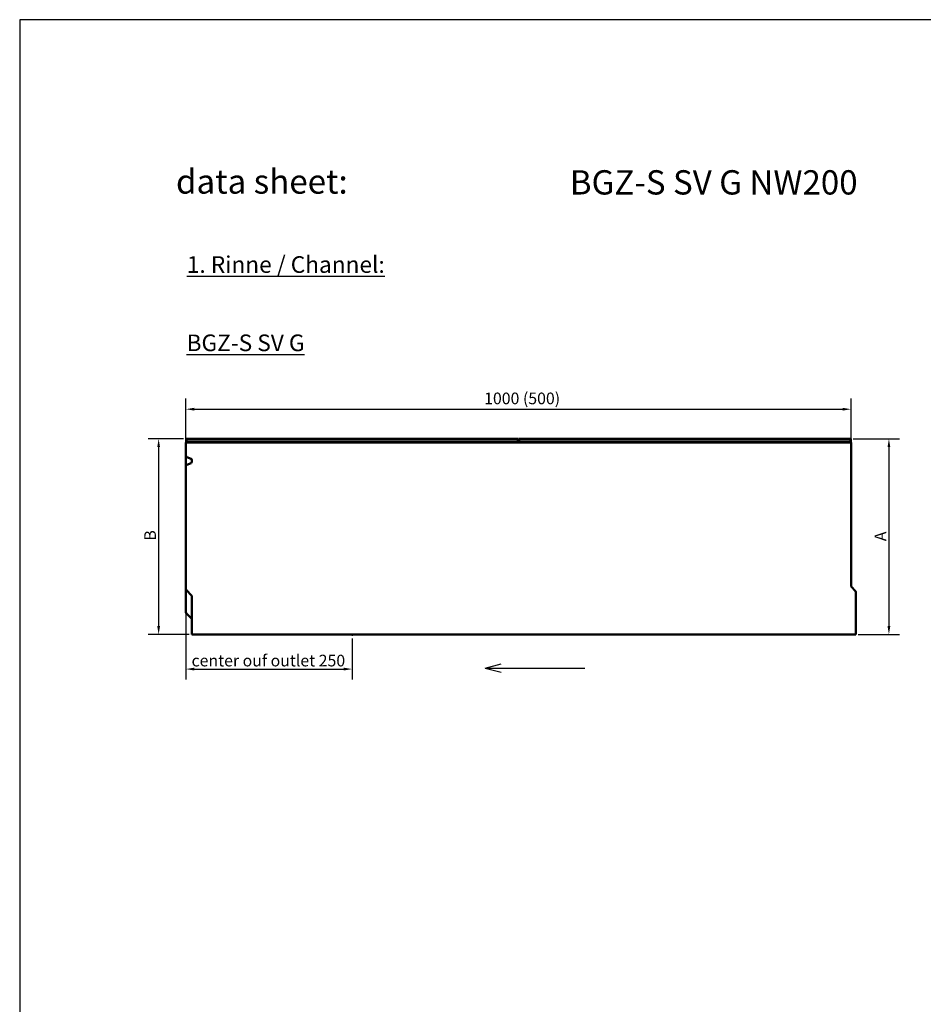
# Model space of a CAD drawing. Units: millimetres. Extents: x -2450 to 4450, y 50 to 3010.
# Drawn here: x -2450 to -1091, y 1530 to 3010 of the extents above; entities that cross this region are included whole.
import ezdxf

# ---------------------------------------------------------------- set-up
doc = ezdxf.new("R2010")
doc.units = ezdxf.units.MM
doc.header["$LTSCALE"] = 5
for name, color, linetype, lineweight in [('Bemaßung (ISO)', 7, 'Continuous', 25), ('Sichtbar (ISO)', 7, 'Continuous', 50), ('Skizziergeometrie (ISO)', 7, 'Continuous', 25), ('Symbol (ISO)', 7, 'Continuous', 25), ('Titel (ISO)', 7, 'Continuous', 50)]:
    doc.layers.add(name, color=color, linetype=linetype, lineweight=lineweight)
doc.styles.add('Notiztext (DIN)', font='isocpeur_4.ttf')
doc.styles.add('Textstil56', font='arial.ttf')
doc.styles.add('Textstil96', font='arial.ttf')
doc.dimstyles.new('Standard (DIN)', dxfattribs={"dimscale": 5, "dimtxt": 3.5, "dimasz": 2.5, "dimexe": 3.175, "dimexo": 0.8, "dimgap": 0.8, "dimtad": 1, "dimrnd": 1e-08, "dimzin": 0, "dimtxsty": 'Notiztext (DIN)', "dimcen": 0.09, "dimdle": 10, "dimclrd": 256, "dimclre": 256, "dimclrt": 256, "dimadec": 0, "dimazin": 0, "dimtfac": 1, "dimtmove": 0, "dimatfit": 3, "dimfxl": 1, "dimtolj": 1, "dimtzin": 0, "dimlwd": -1, "dimlwe": -1, "dimarcsym": 0})

# ---------------------------------------------------------------- blocks, each defined once
blk = doc.blocks.new('Schriftfelder BG-Datenblatt_Vers2')
at = {"layer": 'Titel (ISO)', "insert": (42.13, 552), "char_height": 7.3, "width": 58.5635, "attachment_point": 1, "style": 'Notiztext (DIN)'}
blk.add_mtext('\\fArial|b0|i0;\\H7.3000;data sheet:', dxfattribs=at)
at = {"layer": 'Titel (ISO)'}
for tag, p, height, style in [('<Artikelnummer>_001', (160.46, 544.44), 7.3, 'Textstil96'), ('<Version>_001', (343, 24.83), 5, 'Textstil56')]:
    blk.add_attdef(tag, p, '', height=height, dxfattribs=dict(at, style=style))
blk = doc.blocks.new('*D73')
at = {"layer": 'Bemaßung (ISO)', "transparency": 16777216}
for p, q in [((-1196.7, 2380), (-1127.2, 2380)), ((-1143.1, 2367.5), (-1143.1, 2098.5)), ((-1189.1, 2086), (-1127.2, 2086))]:
    blk.add_line(p, q, dxfattribs=at)
for points in [[(-1145.2, 2367.5), (-1141, 2367.5), (-1143.1, 2380)], [(-1145.2, 2098.5), (-1141, 2098.5), (-1143.1, 2086)]]:
    blk.add_solid(points, dxfattribs=at)
at = {"layer": 'Defpoints', "color": 0, "transparency": 16777216}
for p in [(-1200.7, 2380), (-1193.1, 2086), (-1143.1, 2086)]:
    blk.add_point(p, dxfattribs=at)
at = {"layer": 'Bemaßung (ISO)', "transparency": 16777216, "insert": (-1164.6, 2220.8), "char_height": 17.5, "attachment_point": 1, "rotation": 90, "style": 'Notiztext (DIN)'}
blk.add_mtext('\\A1; A', dxfattribs=at)
blk = doc.blocks.new('*D74')
at = {"layer": 'Bemaßung (ISO)', "transparency": 16777216}
for p, q in [((-2203.5, 2380), (-2257, 2380)), ((-2241.1, 2367.5), (-2241.1, 2098.5)), ((-2195.1, 2086), (-2257, 2086))]:
    blk.add_line(p, q, dxfattribs=at)
for points in [[(-2243.2, 2367.5), (-2239, 2367.5), (-2241.1, 2380)], [(-2243.2, 2098.5), (-2239, 2098.5), (-2241.1, 2086)]]:
    blk.add_solid(points, dxfattribs=at)
at = {"layer": 'Defpoints', "color": 0, "transparency": 16777216}
for p in [(-2199.5, 2380), (-2241.1, 2086), (-2191.1, 2086)]:
    blk.add_point(p, dxfattribs=at)
at = {"layer": 'Bemaßung (ISO)', "transparency": 16777216, "insert": (-2262.6, 2221.6), "char_height": 17.5, "attachment_point": 1, "rotation": 90, "style": 'Notiztext (DIN)'}
blk.add_mtext('\\A1; B', dxfattribs=at)
blk = doc.blocks.new('*D75')
at = {"layer": 'Bemaßung (ISO)', "transparency": 16777216}
for p, q in [((-2200.1, 2378.5), (-2200.1, 2440.4)), ((-1200.1, 2378.5), (-1200.1, 2440.4)), ((-2187.6, 2424.5), (-1212.6, 2424.5))]:
    blk.add_line(p, q, dxfattribs=at)
for points in [[(-2187.6, 2426.6), (-2187.6, 2422.4), (-2200.1, 2424.5)], [(-1212.6, 2426.6), (-1212.6, 2422.4), (-1200.1, 2424.5)]]:
    blk.add_solid(points, dxfattribs=at)
at = {"layer": 'Defpoints', "color": 0, "transparency": 16777216}
for p in [(-1200.1, 2424.5), (-2200.1, 2374.5), (-1200.1, 2374.5)]:
    blk.add_point(p, dxfattribs=at)
at = {"layer": 'Bemaßung (ISO)', "transparency": 16777216, "insert": (-1751.7, 2449.5), "char_height": 17.5, "attachment_point": 1, "style": 'Notiztext (DIN)'}
blk.add_mtext('\\A1;1000 (500)', dxfattribs=at)
blk = doc.blocks.new('*D85')
at = {"layer": 'Bemaßung (ISO)', "transparency": 16777216}
for p, q in [((-2200.1, 2150.7), (-2200.1, 2018)), ((-1950.3, 2079.9), (-1950.3, 2018)), ((-2187.6, 2033.9), (-1962.8, 2033.9))]:
    blk.add_line(p, q, dxfattribs=at)
for points in [[(-2187.6, 2036), (-2187.6, 2031.8), (-2200.1, 2033.9)], [(-1962.8, 2036), (-1962.8, 2031.8), (-1950.3, 2033.9)]]:
    blk.add_solid(points, dxfattribs=at)
at = {"layer": 'Defpoints', "color": 0, "transparency": 16777216}
for p in [(-2200.1, 2154.7), (-1950.3, 2083.9), (-1950.3, 2033.9)]:
    blk.add_point(p, dxfattribs=at)
at = {"layer": 'Bemaßung (ISO)', "transparency": 16777216, "insert": (-2191.6, 2055.4), "char_height": 17.5, "attachment_point": 1, "style": 'Notiztext (DIN)'}
blk.add_mtext('\\A1;center ouf outlet 250', dxfattribs=at)

msp = doc.modelspace()

# ---------------------------------------------------------------- linework, layer by layer
at = {"layer": 'Defpoints'}
for p, q in [((-350, 3010), (-2450, 3010)), ((-2450, 3010), (-2450, 50))]:
    msp.add_line(p, q, dxfattribs=at)
at = {"layer": 'Sichtbar (ISO)'}
for p, q in [((-2200.082, 2374.5226), (-1200.082, 2374.5226)), ((-2200.082, 2374.5226), (-2200.082, 2354.7523)), ((-2199.582, 2374.5226), (-2199.582, 2380.0226)), ((-2199.582, 2380.0226), (-2199.4772, 2380.0226)), ((-2199.1892, 2375.5987), (-2199.4947, 2374.9876)), ((-2194.4947, 2374.9876), (-2199.4947, 2374.9876)), ((-2199.4947, 2374.9876), (-2199.4947, 2374.5226)), ((-2199.4772, 2380.0226), (-2199.1892, 2379.4464)), ((-2199.4772, 2380.0226), (-1700.6867, 2380.0226)), ((-2199.1892, 2379.4464), (-2199.1892, 2375.5987)), ((-2199.1892, 2379.4464), (-1700.9747, 2379.4464)), ((-2199.1892, 2375.5987), (-1700.9747, 2375.5987)), ((-2194.4947, 2374.9876), (-2194.0297, 2374.5226)), ((-2194.4947, 2374.5226), (-2194.4947, 2374.9876)), ((-2154.4074, 2374.9876), (-2194.4947, 2374.9876)), ((-2154.4074, 2374.9876), (-2154.8724, 2374.5226)), ((-2154.4074, 2374.9876), (-2154.4074, 2374.5226)), ((-2105.7565, 2374.9876), (-2154.4074, 2374.9876)), ((-2105.7565, 2374.9876), (-2105.2915, 2374.5226)), ((-2105.7565, 2374.5226), (-2105.7565, 2374.9876)), ((-2065.3068, 2374.9876), (-2105.7565, 2374.9876)), ((-2065.3068, 2374.9876), (-2065.7718, 2374.5226)), ((-2065.3068, 2374.9876), (-2065.3068, 2374.5226)), ((-2060.3068, 2374.9876), (-2065.3068, 2374.9876)), ((-2019.8571, 2374.9876), (-2060.3068, 2374.9876)), ((-2060.3068, 2374.9876), (-2059.8418, 2374.5226)), ((-2060.3068, 2374.5226), (-2060.3068, 2374.9876)), ((-2019.8571, 2374.9876), (-2020.3221, 2374.5226)), ((-2019.8571, 2374.9876), (-2019.8571, 2374.5226)), ((-2014.8571, 2374.9876), (-2019.8571, 2374.9876)), ((-1974.4074, 2374.9876), (-2014.8571, 2374.9876)), ((-2014.8571, 2374.9876), (-2014.3921, 2374.5226)), ((-2014.8571, 2374.5226), (-2014.8571, 2374.9876)), ((-1974.4074, 2374.9876), (-1974.8724, 2374.5226)), ((-1974.4074, 2374.9876), (-1974.4074, 2374.5226)), ((-1925.7565, 2374.9876), (-1974.4074, 2374.9876)), ((-1925.7565, 2374.9876), (-1925.2915, 2374.5226)), ((-1925.7565, 2374.5226), (-1925.7565, 2374.9876)), ((-1885.3068, 2374.9876), (-1925.7565, 2374.9876)), ((-1885.3068, 2374.9876), (-1885.7718, 2374.5226)), ((-1885.3068, 2374.9876), (-1885.3068, 2374.5226)), ((-1880.3068, 2374.9876), (-1885.3068, 2374.9876)), ((-1839.8571, 2374.9876), (-1880.3068, 2374.9876)), ((-1880.3068, 2374.9876), (-1879.8418, 2374.5226)), ((-1880.3068, 2374.5226), (-1880.3068, 2374.9876)), ((-1839.8571, 2374.9876), (-1840.3221, 2374.5226)), ((-1839.8571, 2374.9876), (-1839.8571, 2374.5226)), ((-1834.8571, 2374.9876), (-1839.8571, 2374.9876)), ((-1834.8571, 2374.9876), (-1834.3921, 2374.5226)), ((-1834.8571, 2374.5226), (-1834.8571, 2374.9876)), ((-1794.4074, 2374.9876), (-1834.8571, 2374.9876)), ((-1794.4074, 2374.9876), (-1794.8724, 2374.5226)), ((-1794.4074, 2374.9876), (-1794.4074, 2374.5226)), ((-1745.7565, 2374.9876), (-1794.4074, 2374.9876)), ((-1705.6692, 2374.9876), (-1745.7565, 2374.9876)), ((-1745.7565, 2374.9876), (-1745.2915, 2374.5226)), ((-1745.7565, 2374.5226), (-1745.7565, 2374.9876)), ((-1705.6692, 2374.9876), (-1706.1342, 2374.5226)), ((-1705.6692, 2374.9876), (-1705.6692, 2374.5226)), ((-1700.6692, 2374.9876), (-1705.6692, 2374.9876)), ((-1700.9747, 2379.4464), (-1700.6867, 2380.0226)), ((-1700.9747, 2375.5987), (-1700.9747, 2379.4464)), ((-1700.6692, 2374.9876), (-1700.9747, 2375.5987)), ((-1700.6867, 2380.0226), (-1700.582, 2380.0226)), ((-1700.6692, 2374.5226), (-1700.6692, 2374.9876)), ((-1700.582, 2380.0226), (-1700.582, 2374.5226)), ((-1699.582, 2380.0226), (-1699.582, 2374.5226)), ((-1699.4772, 2380.0226), (-1699.582, 2380.0226)), ((-1699.4947, 2374.9876), (-1699.1892, 2375.5987)), ((-1699.4947, 2374.9876), (-1694.4947, 2374.9876)), ((-1699.4947, 2374.5226), (-1699.4947, 2374.9876)), ((-1699.1892, 2379.4464), (-1699.4772, 2380.0226)), ((-1200.6867, 2380.0226), (-1699.4772, 2380.0226)), ((-1699.1892, 2375.5987), (-1699.1892, 2379.4464)), ((-1200.9747, 2379.4464), (-1699.1892, 2379.4464)), ((-1200.9747, 2375.5987), (-1699.1892, 2375.5987)), ((-1694.4947, 2374.9876), (-1694.0297, 2374.5226)), ((-1694.4947, 2374.9876), (-1694.4947, 2374.5226)), ((-1694.4947, 2374.9876), (-1654.4074, 2374.9876)), ((-1654.4074, 2374.9876), (-1654.8724, 2374.5226)), ((-1654.4074, 2374.9876), (-1605.7565, 2374.9876)), ((-1654.4074, 2374.5226), (-1654.4074, 2374.9876)), ((-1605.7565, 2374.9876), (-1605.2915, 2374.5226)), ((-1605.7565, 2374.9876), (-1605.7565, 2374.5226)), ((-1605.7565, 2374.9876), (-1565.3068, 2374.9876)), ((-1565.3068, 2374.9876), (-1565.7718, 2374.5226)), ((-1565.3068, 2374.9876), (-1560.3068, 2374.9876)), ((-1565.3068, 2374.5226), (-1565.3068, 2374.9876)), ((-1560.3068, 2374.9876), (-1559.8418, 2374.5226)), ((-1560.3068, 2374.9876), (-1560.3068, 2374.5226)), ((-1560.3068, 2374.9876), (-1519.8571, 2374.9876)), ((-1519.8571, 2374.9876), (-1520.3221, 2374.5226)), ((-1519.8571, 2374.9876), (-1514.8571, 2374.9876)), ((-1519.8571, 2374.5226), (-1519.8571, 2374.9876)), ((-1514.8571, 2374.9876), (-1514.3921, 2374.5226)), ((-1514.8571, 2374.9876), (-1514.8571, 2374.5226)), ((-1514.8571, 2374.9876), (-1474.4074, 2374.9876)), ((-1474.4074, 2374.9876), (-1474.8724, 2374.5226)), ((-1474.4074, 2374.9876), (-1425.7565, 2374.9876)), ((-1474.4074, 2374.5226), (-1474.4074, 2374.9876)), ((-1425.7565, 2374.9876), (-1425.2915, 2374.5226)), ((-1425.7565, 2374.9876), (-1425.7565, 2374.5226)), ((-1425.7565, 2374.9876), (-1385.3068, 2374.9876)), ((-1385.3068, 2374.9876), (-1385.7718, 2374.5226)), ((-1385.3068, 2374.9876), (-1380.3068, 2374.9876)), ((-1385.3068, 2374.5226), (-1385.3068, 2374.9876)), ((-1380.3068, 2374.9876), (-1379.8418, 2374.5226)), ((-1380.3068, 2374.9876), (-1380.3068, 2374.5226)), ((-1380.3068, 2374.9876), (-1339.8571, 2374.9876)), ((-1339.8571, 2374.9876), (-1340.3221, 2374.5226)), ((-1339.8571, 2374.9876), (-1334.8571, 2374.9876)), ((-1339.8571, 2374.5226), (-1339.8571, 2374.9876)), ((-1334.8571, 2374.9876), (-1334.3921, 2374.5226)), ((-1334.8571, 2374.9876), (-1334.8571, 2374.5226)), ((-1334.8571, 2374.9876), (-1294.4074, 2374.9876)), ((-1294.4074, 2374.9876), (-1294.8724, 2374.5226)), ((-1294.4074, 2374.9876), (-1245.7565, 2374.9876)), ((-1294.4074, 2374.5226), (-1294.4074, 2374.9876)), ((-1245.7565, 2374.9876), (-1245.2915, 2374.5226)), ((-1245.7565, 2374.9876), (-1245.7565, 2374.5226)), ((-1245.7565, 2374.9876), (-1205.6692, 2374.9876)), ((-1205.6692, 2374.9876), (-1206.1342, 2374.5226)), ((-1205.6692, 2374.9876), (-1200.6692, 2374.9876)), ((-1205.6692, 2374.5226), (-1205.6692, 2374.9876)), ((-1200.6867, 2380.0226), (-1200.9747, 2379.4464)), ((-1200.9747, 2379.4464), (-1200.9747, 2375.5987)), ((-1200.9747, 2375.5987), (-1200.6692, 2374.9876)), ((-1200.582, 2380.0226), (-1200.6867, 2380.0226)), ((-1200.6692, 2374.9876), (-1200.6692, 2374.5226)), ((-1200.582, 2374.5226), (-1200.582, 2380.0226)), ((-1200.082, 2374.5226), (-1200.082, 2159.6795)), ((-2200.082, 2354.7523), (-2200.082, 2338.701)), ((-2200.082, 2338.701), (-2200.082, 2154.6795)), ((-2198.766, 2352.6504), (-2192.3979, 2350.0583)), ((-2192.3979, 2343.3951), (-2198.766, 2340.8029)), ((-2191.082, 2347.9564), (-2191.082, 2345.4969)), ((-2200.082, 2154.6795), (-2200.082, 2153.0226)), ((-2200.082, 2153.0226), (-2200.082, 2119.6795)), ((-2198.9104, 2151.851), (-2192.2535, 2145.1942)), ((-1198.9104, 2156.851), (-1194.2535, 2152.1942)), ((-1193.082, 2086.0226), (-1193.082, 2149.3657)), ((-2191.082, 2142.3657), (-2191.082, 2086.0226)), ((-2198.9104, 2116.851), (-2192.2535, 2110.1942)), ((-2191.082, 2086.0226), (-1193.082, 2086.0226))]:
    msp.add_line(p, q, dxfattribs=at)
for centre, start, end in [((-2196.082, 2154.6795), 180, 225), ((-1196.082, 2159.6795), 180, 225), ((-1197.082, 2149.3657), 0, 45), ((-2195.082, 2142.3657), 0, 45), ((-2196.082, 2119.6795), 180, 225), ((-2195.082, 2107.3657), 0, 45)]:
    msp.add_arc(centre, 4, start, end, dxfattribs=at)
for centre, major_axis, start_param, end_param in [((-2198.082, 2354.7523), (0, -2.2368), 4.71238898, 5.934119457), ((-2198.082, 2338.701), (0, 2.2368), 0.34906585, 1.570796327), ((-2193.082, 2347.9564), (0, 2.2368), 4.71238898, 5.934119457), ((-2193.082, 2345.4969), (0, -2.2368), 0.34906585, 1.570796327)]:
    msp.add_ellipse(centre, major_axis=major_axis, ratio=0.894153772, start_param=start_param, end_param=end_param, dxfattribs=at)
at = {"layer": 'Skizziergeometrie (ISO)'}
for p, q in [((-1950.2722, 2086.1913), (-1950.2722, 2083.9077)), ((-1750.3916, 2035.4748), (-1726.2435, 2041.9453)), ((-1750.3916, 2035.4748), (-1600.3916, 2035.4748)), ((-1750.3916, 2035.4748), (-1725.3916, 2035.4748)), ((-1750.3916, 2035.4748), (-1726.2435, 2029.0043)), ((-1750.3916, 2035.4748), (-1725.3916, 2035.4748))]:
    msp.add_line(p, q, dxfattribs=at)

# ---------------------------------------------------------------- block references
ref = msp.add_blockref('Schriftfelder BG-Datenblatt_Vers2', (-2425.6675, 25), dxfattribs=dict(xscale=5, yscale=5, zscale=5))
ref.add_attrib('<Artikelnummer>_001', 'BGZ-S SV G NW200', (-1622.9175, 2747.2302), dxfattribs={"layer": 'Titel (ISO)', "height": 36.500001, "style": 'Textstil96'})

# ---------------------------------------------------------------- texts
at = {"layer": 'Symbol (ISO)', "char_height": 25, "attachment_point": 1, "style": 'Notiztext (DIN)'}
for s, insert, width in [('{\\fISOCPEUR|b0|i0;\\H25.0000;\\L1. Rinne / Channel:\\l\\fISOCPEUR|b0|i0;\\H17.5000;\\P}', (-2198.697, 2654.4855), 355.765577), ('{\\fISOCPEUR|b0|i0;\\H25.0000;\\LBGZ-S SV G}', (-2199.0718, 2536.7943), 192.463131)]:
    msp.add_mtext(s, dxfattribs=dict(at, insert=insert, width=width))

# ---------------------------------------------------------------- dimensions: what is measured, and where the dimension line sits
at = {"layer": 'Bemaßung (ISO)'}
for base, p1, p2, angle, text, override, picture, middle in [((-1200.082, 2424.5226), (-2200.082, 2374.5226), (-1200.082, 2374.5226), 180, '<> (500)', {"dimdec": 0, "dimtp": 0, "dimtm": 0, "dimtdec": 2, "dimtofl": 0, "dimatfit": 1}, '*D75', (-1700.082, 2424.5226)), ((-2241.082, 2086.0226), (-2199.4772, 2380.0226), (-2191.082, 2086.0226), 270, ' B', {"dimdec": 2, "dimtp": 0, "dimtm": 0, "dimtdec": 2, "dimtofl": 0, "dimatfit": 1}, '*D74', (-2241.082, 2233.0226)), ((-1143.082, 2086.0226), (-1200.6867, 2380.0226), (-1193.082, 2086.0226), 90, ' A', {"dimdec": 2, "dimtp": 0, "dimtm": 0, "dimtdec": 2, "dimtofl": 0, "dimatfit": 1}, '*D73', (-1143.082, 2233.0226)), ((-1950.2722, 2033.9077), (-2200.082, 2154.6795), (-1950.2722, 2083.9077), 180, 'center ouf outlet <>', {"dimdec": 0, "dimtp": 0, "dimtm": 0, "dimtdec": 2, "dimtofl": 0, "dimatfit": 1}, '*D85', (-2075.1771, 2033.9077))]:
    dim = msp.add_linear_dim(base=base, p1=p1, p2=p2, angle=angle, text=text, dimstyle='Standard (DIN)', override=override, dxfattribs=at)
    dim.commit()
    dim.dimension.update_dxf_attribs({"geometry": picture, "text_midpoint": middle, "dimtype": 160})

doc.saveas('drawing.dxf')
